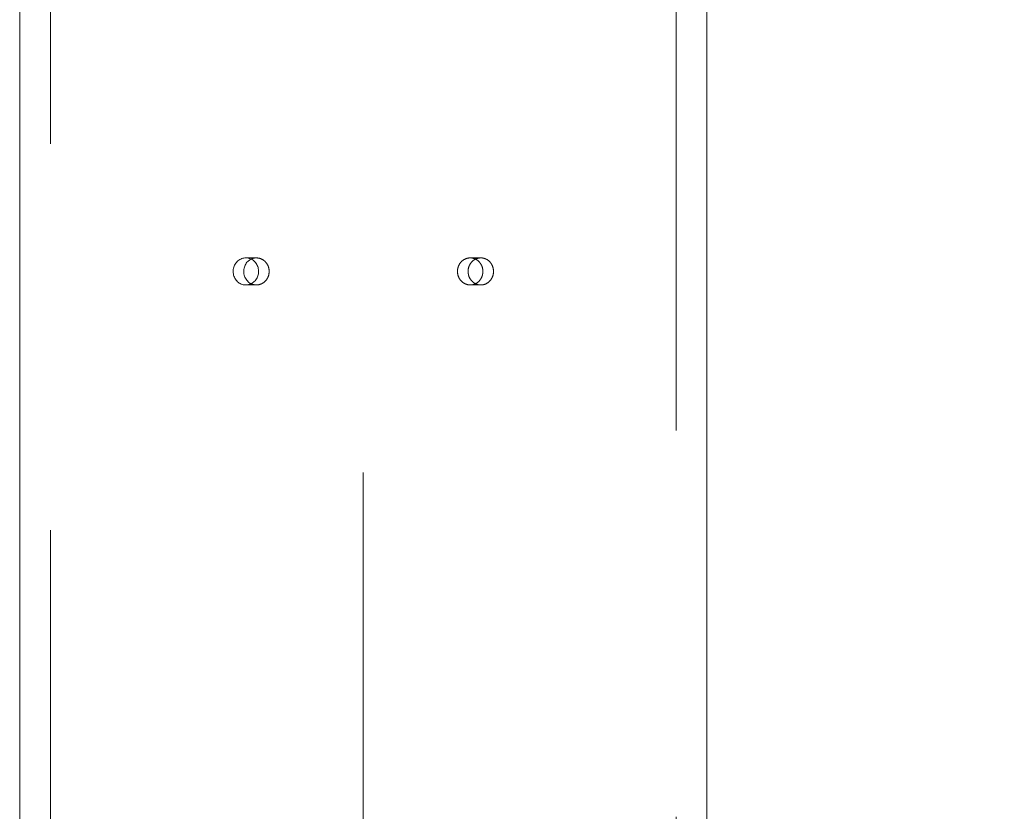
# Model space of a CAD drawing. Units: millimetres. Extents: x 0 to 42, y 0 to 29.8.
# Drawn here: x 17.8 to 18, y 14.7 to 14.9 of the extents above; entities that cross this region are included whole.
import ezdxf

# ---------------------------------------------------------------- set-up
doc = ezdxf.new("R2010")
doc.units = ezdxf.units.MM
doc.linetypes.add('CENTERX2', pattern=[2.032, 1.27, -0.254, 0.254, -0.254])
doc.linetypes.add('HIDDEN', pattern=[0.1905, 0.127, -0.0635])
doc.layers.add('LE_NORM', color=179, linetype='Continuous', lineweight=40)
doc.styles.add('SLDTEXTSTYLE0', font='TXT', dxfattribs={"width": 0.605})
doc.dimstyles.new('SLDDIMSTYLE0', dxfattribs={"dimtxt": 0.35, "dimasz": 0.3, "dimexe": 0, "dimexo": 0.0625, "dimgap": 0.0875, "dimtad": 1, "dimlfac": 50, "dimrnd": 1e-09, "dimzin": 12, "dimdsep": 46, "dimtxsty": 'SLDTEXTSTYLE0', "dimsah": 1, "dimcen": 0.09, "dimadec": 0, "dimazin": 3, "dimtfac": 1, "dimtofl": 0, "dimtmove": 0, "dimatfit": 3, "dimfxl": 0, "dimfrac": 2, "dimtolj": 1, "dimtzin": 12, "dimarcsym": 0})

# ---------------------------------------------------------------- blocks, each defined once
blk = doc.blocks.new('_D_2')
at = {"layer": 'LE_NORM'}
for p, q in [((17.93815, 15.13769), (20.53815, 15.13769)), ((20.43909, 13.34169), (20.43909, 15.13769)), ((19.93815, 13.34169), (20.53815, 13.34169))]:
    blk.add_line(p, q, dxfattribs=at)
for points in [[(20.43909, 15.13769), (20.33909, 14.83769), (20.53909, 14.83769)], [(20.43909, 13.34169), (20.53909, 13.64169), (20.33909, 13.64169)]]:
    blk.add_solid(points, dxfattribs=at)
at = {"layer": 'LE_NORM', "insert": (19.98792, 14.02046), "char_height": 0.35, "attachment_point": 1, "rotation": 90, "style": 'SLDTEXTSTYLE0'}
blk.add_mtext('90', dxfattribs=at)

msp = doc.modelspace()

# ---------------------------------------------------------------- linework, layer by layer
at = {"color": 7, "linetype": 'HIDDEN', "lineweight": 0}
for p, q in [((17.75819, 15.04169), (17.75819, 13.25156)), ((17.91999, 13.25156), (17.91999, 14.95626)), ((17.81142, 14.88519), (17.80869, 14.88519)), ((17.8695, 14.88519), (17.86676, 14.88519)), ((17.80869, 14.87819), (17.81142, 14.87819)), ((17.86676, 14.87819), (17.8695, 14.87819))]:
    msp.add_line(p, q, dxfattribs=at)
at = {"color": 7, "linetype": 'Continuous', "lineweight": 15}
for p, q in [((17.75019, 15.02277), (17.75019, 13.34169)), ((17.92799, 13.34169), (17.92799, 14.95139))]:
    msp.add_line(p, q, dxfattribs=at)
for points, knots in [([(17.812, 14.88169), (17.81196, 14.8813), (17.81189, 14.88051), (17.81132, 14.87947), (17.81047, 14.87867), (17.80942, 14.87821), (17.8083, 14.87815), (17.80722, 14.87849), (17.80632, 14.87918), (17.80568, 14.88016), (17.80538, 14.88132), (17.80545, 14.88251), (17.80588, 14.88361), (17.80663, 14.8845), (17.80761, 14.88507), (17.80872, 14.88526), (17.80983, 14.88505), (17.81082, 14.88446), (17.81156, 14.88356), (17.81195, 14.88258), (17.81198, 14.88194), (17.812, 14.88169)], [0, 0, 0, 0, 0.05366, 0.10732, 0.161005, 0.214708, 0.268382, 0.322027, 0.375687, 0.429383, 0.48308, 0.536741, 0.590385, 0.644058, 0.697761, 0.751447, 0.805097, 0.858748, 0.912434, 0.966137, 1, 1, 1, 1]), ([(17.81001, 14.87854), (17.81, 14.87854), (17.80964, 14.87865), (17.80907, 14.87921), (17.80842, 14.88015), (17.80812, 14.88132), (17.80818, 14.88251), (17.80862, 14.8836), (17.80927, 14.88443), (17.80984, 14.88472), (17.81006, 14.88483)], [0, 0, 0, 0, 0.002808, 0.151882, 0.301079, 0.450277, 0.599354, 0.748376, 0.897495, 1, 1, 1, 1])]:
    msp.add_open_spline(points, degree=3, knots=knots, dxfattribs=at)
at = {"color": 7, "linetype": 'HIDDEN', "lineweight": 0}
for points, knots in [([(17.81006, 14.88483), (17.81016, 14.88489), (17.81058, 14.88516), (17.81146, 14.88524), (17.81256, 14.88505), (17.81355, 14.88446), (17.8143, 14.88356), (17.81468, 14.88258), (17.81472, 14.88194), (17.81474, 14.88169)], [0, 0, 0, 0, 0.052687, 0.220934, 0.389043, 0.557153, 0.725399, 0.893706, 1, 1, 1, 1]), ([(17.86345, 14.88169), (17.86348, 14.8813), (17.86356, 14.88051), (17.86413, 14.87947), (17.86498, 14.87867), (17.86602, 14.87821), (17.86715, 14.87815), (17.86822, 14.87849), (17.86913, 14.87918), (17.86977, 14.88016), (17.87007, 14.88131), (17.87, 14.88251), (17.86957, 14.88361), (17.86882, 14.8845), (17.86784, 14.88507), (17.86673, 14.88526), (17.86562, 14.88505), (17.86463, 14.88446), (17.86389, 14.88356), (17.8635, 14.88258), (17.86346, 14.88194), (17.86345, 14.88169)], [0, 0, 0, 0, 0.053654, 0.107308, 0.160993, 0.214698, 0.268369, 0.322005, 0.375659, 0.429357, 0.483055, 0.53671, 0.590346, 0.644016, 0.697721, 0.751407, 0.805049, 0.858691, 0.912377, 0.966083, 1, 1, 1, 1]), ([(17.86619, 14.88169), (17.86622, 14.8813), (17.8663, 14.88051), (17.86687, 14.87947), (17.86771, 14.87867), (17.86876, 14.87821), (17.86989, 14.87815), (17.87096, 14.87849), (17.87187, 14.87918), (17.87251, 14.88016), (17.87281, 14.88132), (17.87274, 14.88251), (17.87231, 14.88361), (17.87156, 14.8845), (17.87058, 14.88507), (17.86947, 14.88526), (17.86836, 14.88505), (17.86737, 14.88446), (17.86663, 14.88356), (17.86624, 14.88258), (17.8662, 14.88194), (17.86619, 14.88169)], [0, 0, 0, 0, 0.05366, 0.10732, 0.161005, 0.214708, 0.268382, 0.322027, 0.375687, 0.429383, 0.48308, 0.536741, 0.590385, 0.644058, 0.697761, 0.751447, 0.805097, 0.858748, 0.912434, 0.966137, 1, 1, 1, 1]), ([(17.81474, 14.88169), (17.8147, 14.8813), (17.81463, 14.88051), (17.81405, 14.87947), (17.81321, 14.87867), (17.81216, 14.87822), (17.81104, 14.87813), (17.81035, 14.87841), (17.81001, 14.87854)], [0, 0, 0, 0, 0.167151, 0.334298, 0.501544, 0.668854, 0.836056, 1, 1, 1, 1])]:
    msp.add_open_spline(points, degree=3, knots=knots, dxfattribs=at)
at = {"layer": 'LE_NORM', "linetype": 'CENTERX2', "lineweight": 0}
msp.add_line((17.83909, 13.05169), (17.83909, 15.19654), dxfattribs=at)

# ---------------------------------------------------------------- dimensions: what is measured, and where the dimension line sits
at = {"layer": 'LE_NORM'}
dim = msp.add_linear_dim(base=(20.43909, 15.13769), p1=(19.83909, 13.34169), p2=(17.83909, 15.13769), angle=90, dimstyle='SLDDIMSTYLE0', dxfattribs=at)
dim.commit()
dim.dimension.update_dxf_attribs({"geometry": '_D_2', "text_midpoint": (20.43909, 14.23969), "dimtype": 160})

doc.saveas('drawing.dxf')
